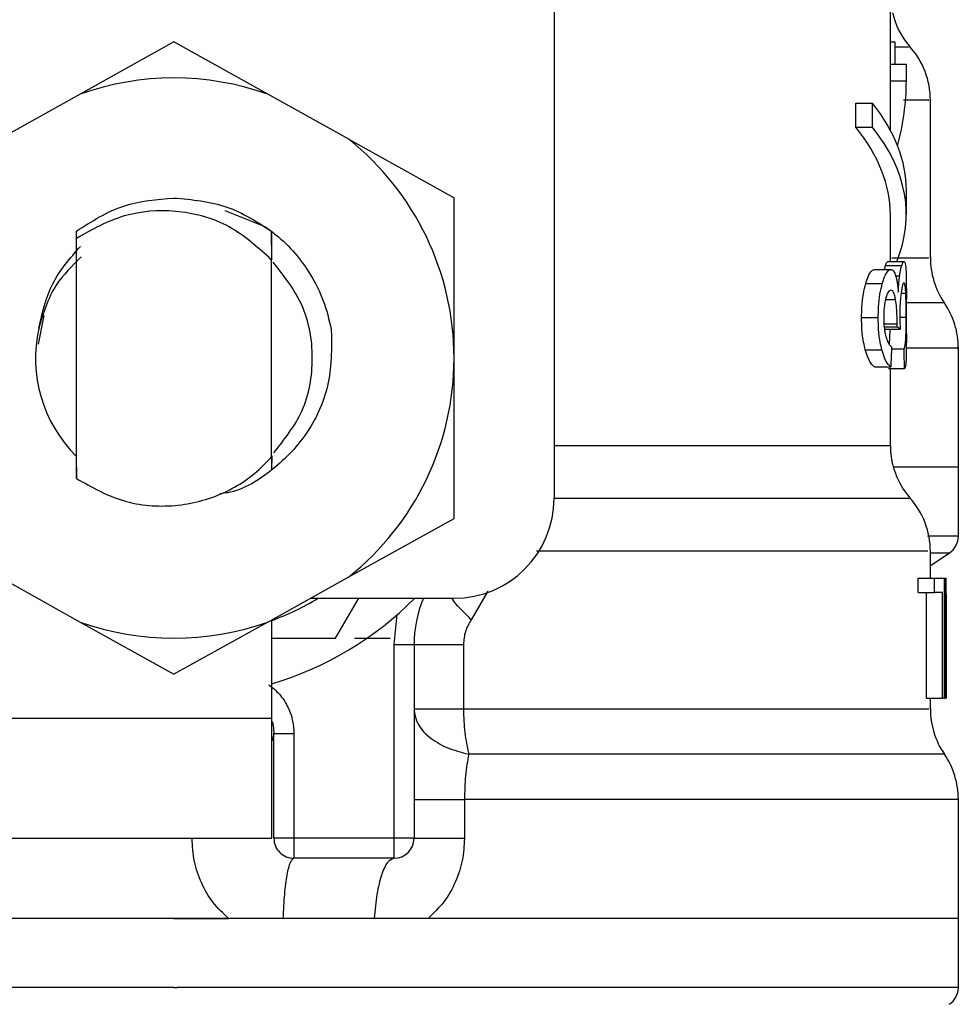
# Model space of a CAD drawing. Extents: x 0.4 to 10.6, y 0.4 to 8.1.
# Drawn here: x 7.5 to 7.6, y 3.2 to 3.3 of the extents above; entities that cross this region are included whole.
import ezdxf

# ---------------------------------------------------------------- set-up
doc = ezdxf.new("R2010")
doc.units = 0
doc.linetypes.add('SLD-SOLID', pattern=[0])
doc.layers.get('0').update_dxf_attribs({"linetype": 'CONTINUOUS'})

msp = doc.modelspace()

# ---------------------------------------------------------------- linework, layer by layer
at = {"color": 7, "linetype": 'SLD-SOLID'}
for p, q in [((7.575610573346672, 3.307222104469412), (7.575610573346672, 3.270804781165438)), ((7.592145992994761, 3.292156209178586), (7.592145992994761, 3.294768605666626)), ((7.55690979204636, 3.293245724592411), (7.552296181343184, 3.290678764912815)), ((7.561523373416541, 3.290678764912815), (7.55690979204636, 3.293245724592411)), ((7.592145992994761, 3.293250564536499), (7.592364259806656, 3.293250564536499)), ((7.592364259806656, 3.293250564536499), (7.592364259806656, 3.292156209178586)), ((7.592145992994761, 3.291337114640836), (7.592145992994761, 3.292156209178586)), ((7.592145992994761, 3.292156209178586), (7.592933407898476, 3.292156209178586)), ((7.592933407898476, 3.291337114640836), (7.592933407898476, 3.292156209178586)), ((7.592145992994761, 3.288908342698217), (7.592145992994761, 3.291337114640836)), ((7.592145992994761, 3.291337114640836), (7.592933407898476, 3.291337114640836)), ((7.552296181343184, 3.290678764912815), (7.548309094069023, 3.288460398539573)), ((7.565510490023697, 3.288460398539573), (7.561523373416541, 3.290678764912815)), ((7.590441452685756, 3.289052543699061), (7.590441452685756, 3.29023363672164)), ((7.590441452685756, 3.29023363672164), (7.591267939138113, 3.29023363672164)), ((7.591267939138113, 3.289052543699061), (7.591267939138113, 3.29023363672164)), ((7.594114500921055, 3.282629761895585), (7.594114500921055, 3.290390538909093)), ((7.590441452685756, 3.289052543699061), (7.591267939138113, 3.289052543699061)), ((7.565510490023697, 3.288460398539573), (7.570689318197432, 3.285578930493204)), ((7.592933407898476, 3.284751505385023), (7.592933407898476, 3.285932598407602)), ((7.570689318197432, 3.277694544240974), (7.570689318197432, 3.285578930493204)), ((7.559418085737004, 3.284947596453095), (7.561384511020691, 3.284169802771568)), ((7.592145992994761, 3.282443937375579), (7.592145992994761, 3.284751505385023)), ((7.552109476833344, 3.283936106804577), (7.552102583579642, 3.282910155989782)), ((7.552109916828261, 3.283936458800511), (7.552113612785566, 3.283939304100975)), ((7.552116458086029, 3.283582732220123), (7.552113612785566, 3.283938981438035)), ((7.561712776561873, 3.283934024161969), (7.561703214005674, 3.282533080345792)), ((7.561727853721034, 3.282509027290321), (7.561716941847089, 3.283930826865571)), ((7.552116487419025, 3.271769103358839), (7.552116487419025, 3.283583084216057)), ((7.561702392681829, 3.282532669683869), (7.561588844660212, 3.282642433749198)), ((7.561703096673696, 3.272828816450276), (7.561703096673696, 3.282533021679802)), ((7.561703096673696, 3.282531995024996), (7.561703214005674, 3.282531848360024)), ((7.592025874382381, 3.282443937375579), (7.592815899922605, 3.282443937375579)), ((7.591374828569984, 3.282047795285179), (7.592179461941457, 3.282047795285179)), ((7.591911241039968, 3.282246291658799), (7.592703789217717, 3.282246291658799)), ((7.590935185648777, 3.281362987196141), (7.591749968236338, 3.281362987196141)), ((7.592933407898476, 3.278909898201101), (7.592933407898476, 3.280592673428204)), ((7.550519335202796, 3.279794111986588), (7.550239498435494, 3.278387272238521)), ((7.590731702666097, 3.279697958430695), (7.591551266531758, 3.279697958430695)), ((7.591835679246198, 3.279113850511693), (7.592629928737626, 3.279113850511693)), ((7.591846855117093, 3.2792279851932), (7.592475255857755, 3.2792279851932)), ((7.592475255857755, 3.2792279851932), (7.592477426499346, 3.279382394076122)), ((7.590912951238963, 3.27810514749765), (7.591728232487432, 3.27810514749765)), ((7.592219002818011, 3.278147064346756), (7.592827046460505, 3.278147064346756)), ((7.595492447669564, 3.272330360875144), (7.595492447669564, 3.278182381272105)), ((7.570689318197432, 3.269810128655748), (7.570689318197432, 3.277694544240974)), ((7.591374828569984, 3.27726082658465), (7.592179461941457, 3.27726082658465)), ((7.592839102321236, 3.277160126414614), (7.592049575441917, 3.277160126414614)), ((7.592145992994761, 3.273397935209101), (7.592145992994761, 3.277160126414614)), ((7.552099943610139, 3.27287228794809), (7.552108156848592, 3.272864104042631)), ((7.552108156848592, 3.272863986710653), (7.552116487419025, 3.271769103358839)), ((7.561703096673696, 3.272828816450276), (7.561703243338669, 3.272856008136156)), ((7.561703243338669, 3.272855890804177), (7.561711456577122, 3.272864045376642)), ((7.561711456577122, 3.272864045376642), (7.561716648517145, 3.272196309090388)), ((7.56173143234636, 3.272203935668952), (7.561736037626494, 3.272888655759007)), ((7.595492447669564, 3.272330360875144), (7.59229350862398, 3.272330360875144)), ((7.595492447669564, 3.26892544554235), (7.595492447669564, 3.272333118176625)), ((7.565510490023697, 3.266928689942374), (7.570689318197432, 3.269810128655748)), ((7.594114500921055, 3.266867765312847), (7.594114500921055, 3.268195669972779)), ((7.594114500921055, 3.267498952687984), (7.595044092848998, 3.268102332384357)), ((7.548309094069023, 3.266928689942374), (7.552296181343184, 3.264710323569132)), ((7.561523373416541, 3.264710323569132), (7.565510490023697, 3.266928689942374)), ((7.593513057202318, 3.266170872030085), (7.593513057202318, 3.266867765312847)), ((7.593513057202318, 3.266867765312847), (7.594313143959647, 3.266867765312847)), ((7.594313143959647, 3.266170872030085), (7.594313143959647, 3.266867765312847)), ((7.594313143959647, 3.266867765312847), (7.594785434503707, 3.266867765312847)), ((7.594785434503707, 3.266867765312847), (7.594785434503707, 3.260962270866957)), ((7.594785434503707, 3.266867765312847), (7.594864222926869, 3.266867765312847)), ((7.594864222926869, 3.260962270866957), (7.594864222926869, 3.266867765312847)), ((7.594864222926869, 3.266867765312847), (7.594891473278738, 3.266867765312847)), ((7.563631975724455, 3.265883526016197), (7.570689318197432, 3.265883526016197)), ((7.564865398809179, 3.263915018089902), (7.566001905680155, 3.265883526016197)), ((7.593513057202318, 3.266170872030085), (7.594313143959647, 3.266170872030085)), ((7.593924599114818, 3.260962270866957), (7.593924599114818, 3.266170872030085)), ((7.594715973972788, 3.266170872030085), (7.594313143959647, 3.266170872030085)), ((7.594715973972788, 3.260962270866957), (7.594715973972788, 3.266170872030085)), ((7.594890211959975, 3.265598849304807), (7.594890211959975, 3.260962270866957)), ((7.594901915824771, 3.264190073579104), (7.594901915824771, 3.265536106029623)), ((7.567736570974486, 3.263602211036809), (7.567895555804546, 3.265073847369674)), ((7.552296181343184, 3.264710323569132), (7.55690979204636, 3.262143363889536)), ((7.561523373416541, 3.264710323569132), (7.55690979204636, 3.262143363889536)), ((7.561732605666139, 3.259978002237312), (7.561732605666139, 3.264826746224208)), ((7.561732605666139, 3.263915018089902), (7.564865398809179, 3.263915018089902)), ((7.56579859869544, 3.263915018089902), (7.567550101128602, 3.263915018089902)), ((7.567736570974486, 3.254072507791421), (7.567736570974486, 3.263602211036809)), ((7.567736570974486, 3.263602211036809), (7.568720810271137, 3.263602211036809)), ((7.568720810271137, 3.263602211036809), (7.568720810271137, 3.254072507791421)), ((7.571150814199524, 3.263602211036809), (7.571150814199524, 3.260434892959271)), ((7.593924599114818, 3.260962270866957), (7.594715973972788, 3.260962270866957)), ((7.594114500921055, 3.260434922292266), (7.594114500921055, 3.260962270866957)), ((7.594785434503707, 3.260962270866957), (7.594715973972788, 3.260962270866957)), ((7.594785434503707, 3.260962270866957), (7.594864222926869, 3.260962270866957)), ((7.594890211959975, 3.260962270866957), (7.594864222926869, 3.260962270866957)), ((7.547953079515068, 3.259978002237312), (7.561732605666139, 3.259978002237312)), ((7.561732605666139, 3.254072507791421), (7.561732605666139, 3.259978002237312)), ((7.561830959196617, 3.259175246177485), (7.561748709480106, 3.258871561685674)), ((7.561831047195601, 3.254072507791421), (7.561831047195601, 3.259228338897487)), ((7.561831047195601, 3.259228338897487), (7.562815286492251, 3.259228338897487)), ((7.562815286492251, 3.259228338897487), (7.562815286492251, 3.254072507791421)), ((7.571199653635327, 3.255985048364256), (7.571199653635327, 3.254072507791421)), ((7.595492447669564, 3.25013549193883), (7.595492447669564, 3.255987512335792)), ((7.547953079515068, 3.254072507791421), (7.561732605666139, 3.254072507791421)), ((7.562815286492251, 3.254072507791421), (7.561831047195601, 3.254072507791421)), ((7.567736570974486, 3.254072507791421), (7.562815286492251, 3.254072507791421)), ((7.562815286492251, 3.254072507791421), (7.562815286492251, 3.253088239161776)), ((7.568720810271137, 3.254072507791421), (7.567736570974486, 3.254072507791421)), ((7.567736570974486, 3.253088239161776), (7.567736570974486, 3.254072507791421)), ((7.567736570974486, 3.253088239161776), (7.562815286492251, 3.253088239161776)), ((7.55690979204636, 3.25013549193883), (7.518327107090162, 3.25013549193883)), ((7.55690979204636, 3.25013549193883), (7.559588129105983, 3.25013549193883)), ((7.566765883521284, 3.25013549193883), (7.562285620610997, 3.25013549193883)), ((7.56941350893569, 3.25013549193883), (7.566765883521284, 3.25013549193883)), ((7.595492447669564, 3.25013549193883), (7.56941350893569, 3.25013549193883)), ((7.595492447669564, 3.246730547273042), (7.595492447669564, 3.250138219907317)), ((7.55690979204636, 3.246733040577573), (7.557067427558675, 3.246733040577573))]:
    msp.add_line(p, q, dxfattribs=at)
at = {"color": 8, "linetype": 'SLD-SOLID'}
for p, q in [((7.592409197954193, 3.281738977519335), (7.592600273080212, 3.281738977519335)), ((7.592674632221208, 3.280888232680546), (7.592906392210563, 3.280888232680546)), ((7.591907339751703, 3.280570732348337), (7.592403390021288, 3.280570732348337)), ((7.592613208930775, 3.279711392942165), (7.59292393334126, 3.279711392942165)), ((7.591831015300076, 3.279382394076122), (7.592477426499346, 3.279382394076122)), ((7.575610573346672, 3.273397935209101), (7.592145992994761, 3.273397935209101)), ((7.595044092848998, 3.268102332384357), (7.594114500921055, 3.268102332384357)), ((7.572354552293839, 3.266221647443523), (7.571537804395647, 3.264827626214042))]:
    msp.add_line(p, q, dxfattribs=at)
at = {"color": 7, "linetype": 'SLD-SOLID', "flags": 128}
msp.add_lwpolyline([(7.561742608217256, 3.259811713491627), (7.56178522905823, 3.259650558019976), (7.561831047195601, 3.259228338897487)], dxfattribs=at)
at = {"color": 8, "linetype": 'SLD-SOLID', "flags": 128}
msp.add_lwpolyline([(7.594803503628303, 3.258209955995266), (7.594718144614378, 3.258209955995266), (7.594002448882157, 3.258209955995266), (7.592572641399415, 3.258209955995266), (7.590456324513955, 3.258209955995266), (7.587694183089115, 3.258209955995266), (7.58433939784388, 3.258209955995266), (7.580456589365081, 3.258209955995266), (7.57612046878965, 3.258209955995266), (7.571414517819864, 3.258209985328261)], dxfattribs=at)
at = {"color": 7, "linetype": 'SLD-SOLID'}
for centre, radius, start, end in [((7.596083013353095, 3.295592816772163), 0.003937007874015522, 193.148289845967, 220.6027834977155), ((7.590177501542072, 3.290384644899919), 0.003937007874015541, 359.7178337181725, 42.35008932347795), ((7.556909785006444, 3.27769454081488), 0.01377952755903248, 70.43870147325825, 109.5612985346918), ((7.556909785006444, 3.27769454081488), 0.01377952755888942, 1.702585012192392e-05, 51.37910145271905), ((7.598051517290103, 3.282629784488699), 0.00393700787401547, 179.6636113899325, 214.1402228107806), ((7.591555454297977, 3.278179920490667), 0.003937007874016736, 359.8434170271532, 34.7151008819885), ((7.556909785006444, 3.27769454081488), 0.006808070866142341, 167.5902636911085, 225.1182580490264), ((7.556909785006444, 3.27769454081488), 0.01377952755903394, 308.6208985549767, 1.702585012174344e-05), ((7.5960830133529, 3.2733979348824), 0.003937007874015939, 179.9999999742195, 220.7810714773969), ((7.570689312565499, 3.270804777035353), 0.004921259842520342, 270.0000000000008, 0), ((7.590177501541876, 3.268189763010156), 0.003937007874016743, 359.7174246424124, 42.15405084021955), ((7.59450821020349, 3.268927911366258), 0.0009842519685039311, 302.9868349947104, 359.9437653218541), ((7.556909785006444, 3.27769454081488), 0.01377952755901034, 290.487315108239, 301.0027191335645), ((7.556909785006444, 3.27769454081488), 0.01673228346456684, 286.7523351082746, 315.0991278440293), ((7.574626320439515, 3.263602197248739), 0.005905511811024238, 157.2753123428088, 180.0000000057312), ((7.556909785006444, 3.27769454081488), 0.01377952755903329, 250.4387014732054, 289.5612985347988), ((7.598051517289909, 3.260434902598936), 0.003937007874016006, 179.8157958151225, 214.4116293749886), ((7.591555454297782, 3.255985038600904), 0.003937007874016024, 359.8939040987227, 34.41138796198161), ((7.562815296817467, 3.254072493570786), 0.0009842519685041573, 180, 270.000000102011), ((7.567736556659987, 3.254072493570786), 0.0009842519685041573, 270.0000000000008, 0), ((7.594508210203294, 3.246733029476494), 0.0009842519685044147, 302.9868349947538, 359.9437642073418)]:
    msp.add_arc(centre, radius, start, end, dxfattribs=at)
for centre, major_axis, ratio, start_param, end_param in [((7.556909785006444, 3.291337105641475), (0.03602362204724407, 0), 0.5757894868966981, 6.128385707621177, 6.283185307179586), ((7.556909785006444, 3.285932594962226), (0.03602362204724407, 0), 0.3972602739730053, 0, 0.3052655389033931), ((7.556909785006444, 3.284751492600015), (0.03523622047244146, 0), 0.3972602739729884, 0, 0.3123151056864745), ((7.556909785006444, 3.284751492600015), (0.03602362204724407, 0), 0.397260273972993, 6.121231215467573, 6.588450846068432), ((7.556909785006444, 3.278611798444783), (0.03602362204724407, 0), 0.1075949874630338, 0.1298947877644776, 0.1596542766993954), ((7.556909785006444, 3.310940142018679), (0, 0.1654838826587102), 0.2176865895849102, 4.507436921455629, 4.513524546154243), ((7.556909785006444, 3.261204622058004), (0, 0.2206447670127698), 0.163265245466525, 4.784765199271452, 4.789250655019159), ((7.556909785006444, 3.265536119576686), (0, 0.05684016453714591), 0.6684028150450386, 4.712388980384699, 4.735819092558998), ((7.556909785006444, 3.264190076015072), (0, 0.05679082986693684), 0.6689834621763662, 4.687580080247275, 4.737197880461361)]:
    msp.add_ellipse(centre, major_axis=major_axis, ratio=ratio, start_param=start_param, end_param=end_param, dxfattribs=at)
at = {"color": 8, "linetype": 'SLD-SOLID'}
for points, knots in [([(7.593024926841242, 3.292988738227806), (7.593049298726037, 3.292988738227806), (7.593091548610485, 3.292988738227806), (7.592580506714, 3.292988738227806), (7.592364259806656, 3.292988738227806)], [0, 0, 0, 0, 0.5768509219472989, 1, 1, 1, 1]), ([(7.593991625007195, 3.290384701643192), (7.594019943644085, 3.290384701643192), (7.594122651436953, 3.290384701643192), (7.593679405707384, 3.290384701643192), (7.592901982103846, 3.290384701643192), (7.592785804270273, 3.290384701643192)], [0, 0, 0, 0, 0.2445950758994495, 0.8871126279769928, 1, 1, 1, 1]), ([(7.592220058805813, 3.282629761895585), (7.592515335912411, 3.282629761895585), (7.593517273012347, 3.282629761895585), (7.594116558389058, 3.282629761895584), (7.594014554357084, 3.282629761895585), (7.593985171748411, 3.282629761895585)], [0, 0, 0, 0, 0.2292788383942231, 0.7779911455488429, 0.9999999999999999, 0.9999999999999999, 0.9999999999999999, 0.9999999999999999]), ([(7.594767072049164, 3.280404854264575), (7.594686575254293, 3.280404854264575), (7.594518366664282, 3.280404854264575), (7.593769057654632, 3.280404854264572), (7.592968741018752, 3.280404854264575), (7.592933407898476, 3.280404854264575)], [0, 0, 0, 0, 0.4672987028682076, 0.9764818096251627, 1, 1, 1, 1]), ([(7.59542125649197, 3.278179887967574), (7.595444010688422, 3.278179887967574), (7.595633654483906, 3.278179887967574), (7.594935206866296, 3.278179887967574), (7.593578066658269, 3.278179887967574), (7.59293041593304, 3.278179887967574)], [0, 0, 0, 0, 0.06653519366485257, 0.5545344871346356, 1, 1, 1, 1]), ([(7.593047542579983, 3.270793839958498), (7.593068992284356, 3.270793839247403), (7.593147183037695, 3.270793836655245), (7.592551126300604, 3.270793881100745), (7.591277258030964, 3.270793866315283), (7.589290678599951, 3.270793869387204), (7.586689915987232, 3.27079387188488), (7.583501095259459, 3.270793858822231), (7.579823339835898, 3.270793908575046), (7.577010155323832, 3.270793901941341), (7.575603562760993, 3.270793898624487)], [0, 0, 0, 0, 0.05123731182112423, 0.1867757215034757, 0.322313564255354, 0.4578504238390615, 0.5933878484765645, 0.7289254366327591, 0.8644626887528915, 1, 1, 1, 1]), ([(7.595484850423994, 3.268927909513886), (7.595420451050058, 3.268927909513886), (7.595332097617243, 3.268927909513886), (7.594258657710851, 3.268927909513886), (7.593967630617714, 3.268927909513886)], [0, 0, 0, 0, 0.7288836651173386, 0.9999999999999999, 0.9999999999999999, 0.9999999999999999, 0.9999999999999999]), ([(7.593992211667085, 3.268189686041907), (7.594001265367177, 3.268189687666154), (7.594024851448236, 3.268189691897532), (7.592891233933848, 3.268189645290438), (7.590751621970851, 3.26818966049558), (7.587626921004627, 3.268189652980702), (7.583639266767137, 3.268189667835108), (7.579324815284902, 3.268189619949816), (7.576129443234002, 3.268189625127234), (7.574741612718313, 3.268189627375917)], [0, 0, 0, 0, 0.09748411240251091, 0.2539589508812131, 0.4104333661184298, 0.5669080614537232, 0.723383674523897, 0.8798585668527802, 1, 1, 1, 1]), ([(7.571537804395647, 3.264827626214042), (7.571260119522484, 3.265095682189241), (7.570872204526562, 3.265470145988228), (7.570638670134286, 3.265792052809856), (7.570572308882467, 3.265883526016197)], [0, 0, 0, 0, 0.715839490822302, 0.9999999999999999, 0.9999999999999999, 0.9999999999999999, 0.9999999999999999]), ([(7.571150814199524, 3.260434892959271), (7.573078560472899, 3.260434889637304), (7.576934034527697, 3.260434882993401), (7.582015873297593, 3.260434932822371), (7.586386522928874, 3.260434919470735), (7.58988909628204, 3.260434923048312), (7.592393517814202, 3.260434922089613), (7.593887168439978, 3.260434922334571), (7.593996754228487, 3.260434922305625), (7.594047328363705, 3.260434922292266)], [0, 0, 0, 0, 0.1458368153172573, 0.2916722316915781, 0.4375082294963742, 0.5833436868256424, 0.7291794350373904, 0.8750155831461728, 1, 1, 1, 1]), ([(7.595441290927197, 3.25598507769725), (7.595371981280467, 3.255985076934103), (7.59522575090003, 3.255985075324004), (7.593597585005239, 3.255985088418643), (7.590926474890283, 3.255985037631927), (7.587218509658936, 3.255985051238971), (7.582608673738423, 3.255985047597663), (7.57726340573076, 3.255985048555905), (7.573220905058914, 3.255985048428139), (7.571199653635327, 3.255985048364256)], [0, 0, 0, 0, 0.130568181377364, 0.2754744214744717, 0.4203789085849308, 0.5652846656108731, 0.7101892265110837, 0.8550945352798017, 0.9999999999999999, 0.9999999999999999, 0.9999999999999999, 0.9999999999999999]), ([(7.55690979204636, 3.246733040577573), (7.554387872115167, 3.246733040577573), (7.549344036172254, 3.246733040577573), (7.542068094560435, 3.246733040577573), (7.535361883051336, 3.246733040577573), (7.529478237451994, 3.246733040577573), (7.524658828031557, 3.246733040577573), (7.521027638254178, 3.246733040577572), (7.518950898287527, 3.246733040577574), (7.518086311729126, 3.24673304057757), (7.518332177294629, 3.246733040577573), (7.518334704335732, 3.246733040577573)], [0, 0, 0, 0, 0.1248381460412068, 0.2496760980636901, 0.3745134811681653, 0.499351928520055, 0.6241894253181667, 0.7490271399833768, 0.8738653848523313, 0.9987035705616929, 1, 1, 1, 1]), ([(7.595484850423994, 3.246733040577573), (7.595347723110579, 3.246733040577573), (7.595072028347307, 3.246733040577573), (7.592804287068542, 3.246733040577573), (7.589261709826308, 3.246733040577573), (7.58444995902744, 3.246733040577573), (7.578590445941013, 3.246733040577573), (7.571897657489922, 3.246733040577573), (7.564631417602491, 3.246733040577573), (7.559588752660604, 3.246733040577573), (7.557067427558675, 3.246733040577573)], [0, 0, 0, 0, 0.1238624249741298, 0.2490256760735593, 0.3741874093119389, 0.4993499126244855, 0.6245125328417832, 0.7496747768928189, 0.8748377542550164, 0.9999999999999999, 0.9999999999999999, 0.9999999999999999, 0.9999999999999999])]:
    msp.add_open_spline(points, degree=3, knots=knots, dxfattribs=at)
at = {"color": 7, "linetype": 'SLD-SOLID'}
for points, knots in [([(7.552113583452571, 3.283939245434986), (7.552869855365055, 3.284421578460945), (7.554337342351779, 3.285357508286158), (7.556070022314151, 3.285499655303009), (7.556909762713365, 3.285568546613159)], [0, 0, 0, 0, 0.5153516994180439, 1, 1, 1, 1]), ([(7.556909762713365, 3.285568546613159), (7.557803362252119, 3.285490403187141), (7.55954016019114, 3.285338523810113), (7.561002718714001, 3.28439304491268), (7.561712776561873, 3.283934024161969)], [0, 0, 0, 0, 0.5145097876253807, 1, 1, 1, 1]), ([(7.561589577985074, 3.28264322574005), (7.56092145230962, 3.283233135438993), (7.559598802660235, 3.284400945456092), (7.557014884227328, 3.285045978063431), (7.554385855771585, 3.284858948660365), (7.552879775649905, 3.284012213455231), (7.552116487419025, 3.283583084216057)], [0, 0, 0, 0, 0.2549816072637813, 0.5047722993396132, 0.7490163570457437, 0.9999999999999999, 0.9999999999999999, 0.9999999999999999, 0.9999999999999999]), ([(7.561383807028824, 3.284168717450772), (7.561566503630972, 3.284035497006376), (7.562452223396656, 3.283389639451241), (7.563485246301628, 3.28216314642913), (7.564314647005805, 3.280520762078147), (7.564538591486317, 3.279584864536667), (7.564652441269282, 3.279109069233594)], [0, 0, 0, 0, 0.1099981066783764, 0.533274818071693, 0.762724401394591, 1, 1, 1, 1]), ([(7.550262730167121, 3.279157351342501), (7.55043595295895, 3.279915099993006), (7.550782212266933, 3.281429782446598), (7.551802267780786, 3.282601764835405), (7.552312021160201, 3.283187440786564)], [0, 0, 0, 0, 0.5002689829196272, 0.9999999999999999, 0.9999999999999999, 0.9999999999999999, 0.9999999999999999]), ([(7.552350858044888, 3.282669126774171), (7.551902493611086, 3.282231513157065), (7.55089851291372, 3.28125160576175), (7.550487985511115, 3.279903631530353), (7.550260794189485, 3.279157644672446)], [0, 0, 0, 0, 0.4465867072735012, 1, 1, 1, 1]), ([(7.561831047195601, 3.273040981999322), (7.562346861875485, 3.273694197557635), (7.563418898385354, 3.27505179933718), (7.563873758723164, 3.277694983445497), (7.563411358811355, 3.280361754873725), (7.562321177825675, 3.281738921826447), (7.561788250356661, 3.282412140409567)], [0, 0, 0, 0, 0.2387809533716787, 0.4962671863719037, 0.753753682230463, 1, 1, 1, 1]), ([(7.591911241039968, 3.282246291658799), (7.591922546226357, 3.282280369866456), (7.591945151892348, 3.282348512093692), (7.591984965333134, 3.282425446580944), (7.59201002645819, 3.282436774150889), (7.592025874382381, 3.282443937375579)], [0, 0, 0, 0, 0.2688895022181558, 0.5376670553380116, 1, 1, 1, 1]), ([(7.592703789217717, 3.282246291658799), (7.592714861398481, 3.282280382810596), (7.592737003027533, 3.282348556700931), (7.592775905937935, 3.282425451027738), (7.59280040874352, 3.28243677691564), (7.592815899922605, 3.282443937375579)], [0, 0, 0, 0, 0.2689364608880281, 0.5378065517072927, 1, 1, 1, 1]), ([(7.592815899922605, 3.282443937375579), (7.592832847541802, 3.28243376891136), (7.592876689592511, 3.282407463958506), (7.592912325467214, 3.282145129523484), (7.592922782933472, 3.281781206885119), (7.59292674930873, 3.281643175959376)], [0, 0, 0, 0, 0.2811675646684289, 0.7273565971367738, 1, 1, 1, 1]), ([(7.590935185648777, 3.281362987196141), (7.590972083100914, 3.281478545313478), (7.591066148150079, 3.28177314505841), (7.59122377872426, 3.282010994162617), (7.591329698241184, 3.282036799929616), (7.591374828569984, 3.282047795285179)], [0, 0, 0, 0, 0.2702977714057055, 0.6890875028677659, 1, 1, 1, 1]), ([(7.591749968236338, 3.281362987196141), (7.591786039778865, 3.281478645575282), (7.591877883198805, 3.281773128714645), (7.592031841884589, 3.282010984198547), (7.59213533152194, 3.282036790759572), (7.592179461941457, 3.282047795285179)], [0, 0, 0, 0, 0.2705903296411465, 0.6889625321252558, 1, 1, 1, 1]), ([(7.591860318961557, 3.282047795285179), (7.591861599557294, 3.28205416489188), (7.591878480514128, 3.282138129762835), (7.591895506578887, 3.28219434288512), (7.591911241039968, 3.282246291658799)], [0, 0, 0, 0, 0.07586037623139133, 0.9999999999999999, 0.9999999999999999, 0.9999999999999999, 0.9999999999999999]), ([(7.592179461941457, 3.282047795285179), (7.592202068592757, 3.282044064875595), (7.592247295242813, 3.28203660185391), (7.592326141099023, 3.281963457411444), (7.592374908110475, 3.281834153060058), (7.592405736660846, 3.281752412030805)], [0, 0, 0, 0, 0.2688043527951218, 0.5377674134941455, 1, 1, 1, 1]), ([(7.592600273080212, 3.281738977519335), (7.59260948012822, 3.281800763313777), (7.592627887744174, 3.281924291416853), (7.592663351260702, 3.282099257085535), (7.592688498047417, 3.282190692146219), (7.592703789217717, 3.282246291658799)], [0, 0, 0, 0, 0.2817121532329884, 0.56322603305955, 1, 1, 1, 1]), ([(7.590731702666097, 3.279697958430695), (7.590734501126859, 3.279865226243102), (7.590741204620619, 3.280265903197905), (7.590809793854197, 3.280864478148233), (7.590893850799939, 3.281198655899915), (7.590935185648777, 3.281362987196141)], [0, 0, 0, 0, 0.2669847607594152, 0.6395411010694098, 1, 1, 1, 1]), ([(7.591551266531758, 3.279697958430695), (7.59155399829893, 3.279865220763832), (7.59156054614807, 3.280266136528261), (7.591627536509163, 3.280864626674546), (7.591709651765018, 3.281198878283037), (7.591749968236338, 3.281362987196141)], [0, 0, 0, 0, 0.2670714341772775, 0.6401509902598279, 1, 1, 1, 1]), ([(7.592405736660846, 3.281752412030805), (7.592420134555028, 3.281700142367456), (7.592448937433377, 3.281595577301497), (7.592496623210811, 3.281340532303244), (7.592520912232183, 3.281098388862691), (7.592536796480164, 3.28094003474879)], [0, 0, 0, 0, 0.2569814784277906, 0.5140895027931685, 0.9999999999999999, 0.9999999999999999, 0.9999999999999999, 0.9999999999999999]), ([(7.592536796480164, 3.28094003474879), (7.592540447398812, 3.281019889761343), (7.592547752222283, 3.281179665101803), (7.592567190539019, 3.281460059716969), (7.592587516135868, 3.281631424146691), (7.592600273080212, 3.281738977519335)], [0, 0, 0, 0, 0.2711721770118891, 0.5425661523417126, 1, 1, 1, 1]), ([(7.592817542570296, 3.281389856219081), (7.592805594142403, 3.281384012469478), (7.592773566522371, 3.281368348367596), (7.592722819731341, 3.281215888282737), (7.592690111038526, 3.281000355573915), (7.592679648163263, 3.280931410848414)], [0, 0, 0, 0, 0.2881120186207765, 0.7722808675697722, 1, 1, 1, 1]), ([(7.592906392210563, 3.280888232680546), (7.592901247399367, 3.280980772989048), (7.592888322521141, 3.281213254254712), (7.592858125760906, 3.281368127333708), (7.59282895178721, 3.281383747542981), (7.592817542570296, 3.281389856219081)], [0, 0, 0, 0, 0.2870741765268137, 0.7211924076969807, 1, 1, 1, 1]), ([(7.59292674930873, 3.281643175959376), (7.592928916929298, 3.281502365677964), (7.592933550841352, 3.281201343225006), (7.592933266110095, 3.280804097949954), (7.592933114568531, 3.280592673428204)], [0, 0, 0, 0, 0.4677733505554497, 1, 1, 1, 1]), ([(7.592173859339513, 3.281034017663092), (7.592149848546858, 3.281029113540197), (7.592085986402713, 3.281016069914036), (7.591996259715908, 3.280888153993554), (7.591942394137531, 3.280707690386536), (7.591924059558554, 3.280646264809112)], [0, 0, 0, 0, 0.2844001306623845, 0.7564265953394765, 1, 1, 1, 1]), ([(7.592403390021288, 3.280570732348337), (7.592386767801306, 3.28065445623013), (7.592347635230241, 3.280851561716524), (7.592267904864004, 3.281009868095991), (7.592203636719531, 3.281026371250987), (7.592173859339513, 3.281034017663092)], [0, 0, 0, 0, 0.2838167279081918, 0.6681705745350187, 1, 1, 1, 1]), ([(7.592679648163263, 3.280931410848414), (7.592669448048668, 3.280850184644488), (7.592645321923524, 3.280658061944046), (7.592617335698674, 3.280272301808508), (7.592613820865656, 3.279961954687467), (7.592612123609979, 3.279812093112202)], [0, 0, 0, 0, 0.274711722454811, 0.6497700915361722, 0.9999999999999999, 0.9999999999999999, 0.9999999999999999, 0.9999999999999999]), ([(7.59292393334126, 3.279711392942165), (7.592923745009911, 3.279830103830338), (7.592923303527834, 3.280108383202556), (7.592919016241075, 3.280532592648144), (7.592910695448768, 3.280767003270259), (7.592906392210563, 3.280888232680546)], [0, 0, 0, 0, 0.264274963955798, 0.6195073779181196, 1, 1, 1, 1]), ([(7.591924059558554, 3.280646264809112), (7.591907946463922, 3.280579131225475), (7.591869309949438, 3.280418156084701), (7.591827081660464, 3.280095606152975), (7.591821940454803, 3.279836498980007), (7.591819458100252, 3.279711392942165)], [0, 0, 0, 0, 0.2700602571402941, 0.6475594710637157, 1, 1, 1, 1]), ([(7.592477426499346, 3.279382394076122), (7.592477798759691, 3.279500656510775), (7.592478664164241, 3.279775584662667), (7.592456053252767, 3.280202784391802), (7.592421162652711, 3.280446558361466), (7.592403390021288, 3.280570732348337)], [0, 0, 0, 0, 0.2702613676942718, 0.6282845314819004, 1, 1, 1, 1]), ([(7.590912951238963, 3.27810514749765), (7.590884932177888, 3.278221314174809), (7.590814774610508, 3.278512186572629), (7.590743770708365, 3.279065812523144), (7.590735481102793, 3.279500037074293), (7.590731702666097, 3.279697958430695)], [0, 0, 0, 0, 0.2657052260820696, 0.6653053880323774, 1, 1, 1, 1]), ([(7.591728232487432, 3.27810514749765), (7.591700869114274, 3.278221406227226), (7.591632336954109, 3.278512578731071), (7.591562984060007, 3.279066296350301), (7.591554932782016, 3.279500320224442), (7.591551266531758, 3.279697958430695)], [0, 0, 0, 0, 0.2657858402398836, 0.6656663879875645, 0.9999999999999999, 0.9999999999999999, 0.9999999999999999, 0.9999999999999999]), ([(7.591819458100252, 3.279711392942165), (7.591820974995612, 3.279612174447588), (7.591824494816412, 3.279381946753328), (7.591860832448325, 3.279032492086732), (7.59190611400362, 3.278842024143061), (7.591929280831571, 3.278744577444234)], [0, 0, 0, 0, 0.2700046244893514, 0.6265217225947755, 1, 1, 1, 1]), ([(7.592612123609979, 3.279812093112202), (7.592612648600372, 3.279739673068349), (7.592613697434462, 3.27959499116225), (7.592620291675958, 3.279361534358348), (7.592626456978201, 3.279203078822032), (7.592629928737626, 3.279113850511693)], [0, 0, 0, 0, 0.3045141333989924, 0.6083631396907325, 1, 1, 1, 1]), ([(7.592827046460505, 3.278147064346756), (7.592852180871145, 3.278220669798865), (7.59288991006398, 3.278331158735178), (7.592912618075232, 3.278713383118049), (7.592921201806427, 3.279087153639809), (7.592923708559317, 3.279429386757579), (7.592923876644077, 3.279640261978037), (7.59292393334126, 3.279711392942165)], [0, 0, 0, 0, 0.4102708476582619, 0.6158564108975332, 0.7687529629337155, 0.921997356244274, 0.9999999999999999, 0.9999999999999999, 0.9999999999999999, 0.9999999999999999]), ([(7.564651590612443, 3.27910898123461), (7.564664255326302, 3.278230072409456), (7.564689590056236, 3.276471886794842), (7.563617688254606, 3.2740064789836), (7.561850909484793, 3.272160963411352), (7.56024529017198, 3.271144149747828), (7.559298006260491, 3.2710387279051), (7.559176616526477, 3.271025218618925)], [0, 0, 0, 0, 0.245834605978569, 0.4917721331669923, 0.7318203213468175, 0.9656341045544917, 0.9999999999999999, 0.9999999999999999, 0.9999999999999999, 0.9999999999999999]), ([(7.592088617657565, 3.278378648338145), (7.592094649411382, 3.278400086526356), (7.592112904499686, 3.278464969151), (7.592123791579226, 3.278723708842627), (7.59213171541418, 3.278970862392719), (7.592132784377814, 3.279108929220495), (7.59213282248024, 3.279113850511693)], [0, 0, 0, 0, 0.2179147178222323, 0.6595183651360207, 0.98786378089656, 1, 1, 1, 1]), ([(7.592933143901526, 3.278909898201101), (7.59293329628799, 3.278768601857795), (7.592933681357494, 3.278411556283249), (7.592930585393891, 3.278139907073946), (7.59292871461936, 3.277975759659016)], [0, 0, 0, 0, 0.3957375567121537, 1, 1, 1, 1]), ([(7.591929280831571, 3.278744577444234), (7.591956490620822, 3.278660435992391), (7.592009013522001, 3.278498018227243), (7.592111705223118, 3.278331545890919), (7.592180966526055, 3.278279608458436), (7.592223432100178, 3.278247764516792)], [0, 0, 0, 0, 0.2937190179240865, 0.5669641470162624, 1, 1, 1, 1]), ([(7.591374828569984, 3.27726082658465), (7.591330264354972, 3.277297486650049), (7.591242597138857, 3.277369604735719), (7.591079855999184, 3.277600388432219), (7.590975387421323, 3.277916325866586), (7.590912951238963, 3.27810514749765)], [0, 0, 0, 0, 0.2937776098064094, 0.5779225596468447, 0.9999999999999999, 0.9999999999999999, 0.9999999999999999, 0.9999999999999999]), ([(7.592179461941457, 3.27726082658465), (7.592135870589805, 3.277297517943568), (7.59205022678665, 3.277369605350853), (7.591891262492561, 3.277600485644278), (7.591789250201291, 3.27791626623901), (7.591728232487432, 3.27810514749765)], [0, 0, 0, 0, 0.2940670581768715, 0.577752703013717, 1, 1, 1, 1]), ([(7.59292871461936, 3.277975759659016), (7.592925415551347, 3.277839229953895), (7.592916909570019, 3.277487215652293), (7.592887230829904, 3.277241627598368), (7.592851843272559, 3.277181702038787), (7.592839102321236, 3.277160126414614)], [0, 0, 0, 0, 0.2884964773628083, 0.743829966553872, 1, 1, 1, 1]), ([(7.552116692749986, 3.271769426021778), (7.552866033202092, 3.271348949715606), (7.554365516125577, 3.270507547067369), (7.556960464157865, 3.270305311540134), (7.559385933618741, 3.270932172899445), (7.560918361702059, 3.271967372888234), (7.561578608268495, 3.272692968223761), (7.561702568679796, 3.272829197779204)], [0, 0, 0, 0, 0.2428049365396308, 0.4858697472628851, 0.7201133383384825, 0.947451652972436, 1, 1, 1, 1]), ([(7.595492447669564, 3.272330360875144), (7.595321565330232, 3.272330360875144), (7.594979802329386, 3.272330360875144), (7.593687247021175, 3.272330360875144), (7.592419714714477, 3.272330360875144), (7.59235091329417, 3.272330360875144)], [0, 0, 0, 0, 0.4860539373285059, 0.9721031023144628, 1, 1, 1, 1]), ([(7.571537804395647, 3.264827626214042), (7.57142649737136, 3.26464094582595), (7.571203767818782, 3.264267391330346), (7.571168471507312, 3.263824014444056), (7.571150814199524, 3.263602211036809)], [0, 0, 0, 0, 0.4997407079519651, 1, 1, 1, 1]), ([(7.568720810271137, 3.263602211036809), (7.568753765219223, 3.263602211036809), (7.568819672499787, 3.263602211036809), (7.56934222730868, 3.263602211036809), (7.570116693497917, 3.263602211036809), (7.570806109755543, 3.263602211036809), (7.571150814199524, 3.263602211036809)], [0, 0, 0, 0, 0.2500110200156033, 0.5000021968445474, 0.7500037708403542, 1, 1, 1, 1]), ([(7.561582978061317, 3.261628100508569), (7.561763955625176, 3.261479483961019), (7.562126047920102, 3.261182138225896), (7.562509869424345, 3.260587990482629), (7.562769416973371, 3.25992976979267), (7.562799992848975, 3.259462207360825), (7.562815286492251, 3.259228338897487)], [0, 0, 0, 0, 0.2499019683650038, 0.4999933433880439, 0.7499033701672804, 1, 1, 1, 1]), ([(7.568720810271137, 3.260434922292266), (7.568753765219215, 3.26043492141921), (7.568819672499763, 3.260434919673169), (7.569342227308834, 3.260434932767864), (7.570116693497729, 3.260434883007199), (7.570806109755519, 3.260434889641938), (7.571150814199524, 3.260434892959271)], [0, 0, 0, 0, 0.2500110199954559, 0.5000021968042543, 0.7500037708605004, 0.9999999999999999, 0.9999999999999999, 0.9999999999999999, 0.9999999999999999]), ([(7.568720810271137, 3.260434922292266), (7.568756765419308, 3.260194783019872), (7.568829917704853, 3.25970620940751), (7.569415721617116, 3.259043635330298), (7.570286667667594, 3.258502434891863), (7.571041920147131, 3.258306599250395), (7.571414517819864, 3.258209985328261)], [0, 0, 0, 0, 0.2457562380297957, 0.5000015689981099, 0.7533298376247809, 1, 1, 1, 1]), ([(7.571150814199524, 3.260434892959271), (7.571162556874351, 3.260038013817879), (7.571186042061504, 3.259244261027342), (7.571338359585056, 3.258554742304283), (7.571414517819864, 3.258209985328261)], [0, 0, 0, 0, 0.5000034596706544, 1, 1, 1, 1]), ([(7.571414517819864, 3.258209985328261), (7.571351896954069, 3.257870925097482), (7.571229057672809, 3.25720581268607), (7.571209326348232, 3.256386629365394), (7.571199653635327, 3.255985048364256)], [0, 0, 0, 0, 0.5097788358199113, 0.9999999999999999, 0.9999999999999999, 0.9999999999999999, 0.9999999999999999]), ([(7.568720810271137, 3.255984843033294), (7.568754531839599, 3.255984850192119), (7.568821975670143, 3.255984864509916), (7.569356130572464, 3.255984933126252), (7.570147045954259, 3.255984989175136), (7.570848782658635, 3.255985028634451), (7.571199653635327, 3.255985048364256)], [0, 0, 0, 0, 0.2499989534237503, 0.5000030490642587, 0.7499996545371043, 1, 1, 1, 1]), ([(7.559588129105983, 3.25013549193883), (7.559325581255949, 3.250383917403581), (7.558793994634098, 3.250886910109753), (7.558243361312124, 3.251859715207331), (7.557868958494298, 3.25293250019365), (7.557824980236481, 3.2536913850236), (7.557802893729174, 3.254072507791421)], [0, 0, 0, 0, 0.242316185117036, 0.4906231083186463, 0.744183671671665, 1, 1, 1, 1]), ([(7.568720810271137, 3.254072507791421), (7.568754531839551, 3.254072507791421), (7.568821975669966, 3.254072507791421), (7.569356130572467, 3.254072507791421), (7.570147045954259, 3.254072507791421), (7.570848782658635, 3.254072507791421), (7.571199653635327, 3.254072507791421)], [0, 0, 0, 0, 0.249998953601043, 0.5000030491824624, 0.7499996545962018, 1, 1, 1, 1]), ([(7.571199653635327, 3.254072507791421), (7.571178965095064, 3.25370560999214), (7.571137587982022, 3.252971813816941), (7.570781271923146, 3.251907413445629), (7.570233807410689, 3.250913134046647), (7.569686328902494, 3.250394144563078), (7.56941350893569, 3.250135521271825)], [0, 0, 0, 0, 0.2429381563459226, 0.485876694506986, 0.7438016268416626, 1, 1, 1, 1]), ([(7.562285649943991, 3.25013549193883), (7.562306254053562, 3.250544234413545), (7.562347462101368, 3.251361715964087), (7.562474875607291, 3.252314149623385), (7.562634865621323, 3.252964038857507), (7.562755107433199, 3.253046839295803), (7.562815227826262, 3.253088239161776)], [0, 0, 0, 0, 0.2499991797733052, 0.4999962806859744, 0.7500002730455935, 0.9999999999999999, 0.9999999999999999, 0.9999999999999999, 0.9999999999999999]), ([(7.567736541641493, 3.253088239161776), (7.567626319574009, 3.253046829718573), (7.567405882107153, 3.252964013337319), (7.567112683495686, 3.252314133569228), (7.566879160407336, 3.251361719213819), (7.566803642514675, 3.250544234703438), (7.566765883521284, 3.25013549193883)], [0, 0, 0, 0, 0.2500076031861899, 0.5000000816487598, 0.7499997292481881, 1, 1, 1, 1]), ([(7.55690979204636, 3.25013549193883), (7.55438457424215, 3.25013549193883), (7.549334135898232, 3.25013549193883), (7.542049737704855, 3.25013549193883), (7.535335874644317, 3.25013549193883), (7.529453101447494, 3.25013549193883), (7.524617899120797, 3.25013549193883), (7.521052114996079, 3.25013549193883), (7.51875790202859, 3.25013549193883), (7.518470705166378, 3.25013549193883), (7.518327107090162, 3.25013549193883)], [0, 0, 0, 0, 0.1250000508356023, 0.2500002370802699, 0.3750003140102851, 0.5000000538520322, 0.6250001684322926, 0.7500002453623077, 0.8750004316069752, 0.9999999999999999, 0.9999999999999999, 0.9999999999999999, 0.9999999999999999]), ([(7.595492447669564, 3.25013549193883), (7.595348862043885, 3.25013549193883), (7.595061690028227, 3.25013549193883), (7.592767465364916, 3.25013549193883), (7.589201688719722, 3.25013549193883), (7.58436645123728, 3.25013549193883), (7.578483682133617, 3.25013549193883), (7.571769824187013, 3.25013549193883), (7.564485439912439, 3.25013549193883), (7.559435010213767, 3.25013549193883), (7.55690979204636, 3.25013549193883)], [0, 0, 0, 0, 0.1249995463618763, 0.2499997580916435, 0.374999860506736, 0.5000003081104507, 0.6250000734372064, 0.750000175852299, 0.8749999236793256, 0.9999999999999999, 0.9999999999999999, 0.9999999999999999, 0.9999999999999999]), ([(7.562285649943991, 3.25013549193883), (7.561601273386115, 3.25013549193883), (7.560702478552937, 3.25013549193883), (7.559802766253784, 3.25013549193883), (7.559588129105983, 3.25013549193883)], [0, 0, 0, 0, 0.761438019681978, 1, 1, 1, 1])]:
    msp.add_open_spline(points, degree=3, knots=knots, dxfattribs=at)

doc.saveas('drawing.dxf')
